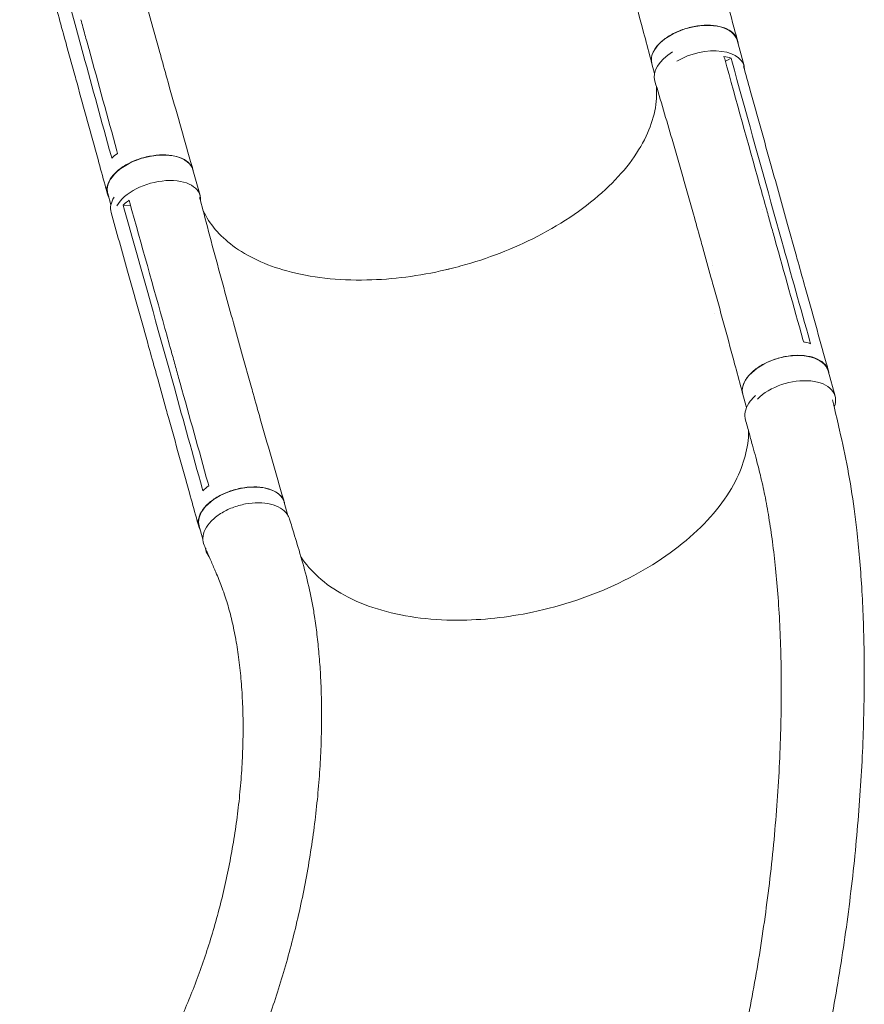
# Model space of a CAD drawing. Units: millimetres. Extents: x -5733 to 5545, y -6189 to 6194.
# Drawn here: x 697 to 1491, y 2499 to 3424 of the extents above; entities that cross this region are included whole.
import ezdxf

# ---------------------------------------------------------------- set-up
doc = ezdxf.new("R2010")
doc.units = ezdxf.units.MM
doc.header["$LTSCALE"] = 20
doc.layers.add('2d', color=230, linetype='Continuous')

msp = doc.modelspace()

# ---------------------------------------------------------------- linework, layer by layer
at = {"layer": '2d', "lineweight": 0}
for p, q in [((757.07, 3391.85), (749.39, 3419.77)), ((828.74, 3394.52), (821.07, 3422.39)), ((749.19, 3372.15), (741.5, 3400.07)), ((1294.63, 3397.52), (1294.63, 3397.52)), ((1377.79, 3380.92), (1371.21, 3404.85)), ((1365.55, 3388.04), (1360.19, 3385.13)), ((1293.71, 3373.64), (1291.18, 3382.82)), ((838.8, 3296.78), (838.8, 3296.78)), ((866.8, 3259.1), (860.21, 3283.03)), ((783.13, 3250.29), (780.19, 3261)), ((801.54, 3249.61), (794.61, 3249.83)), ((1394.65, 3245.98), (1394.65, 3245.98)), ((1413.21, 3216.2), (1405.52, 3243.77)), ((1426.33, 3204.15), (1418.66, 3231.67)), ((1346.71, 3182.35), (1339.02, 3209.92)), ((1347.76, 3192.99), (1347.76, 3192.99)), ((1349.89, 3147.9), (1349.89, 3147.9)), ((842.97, 3111.93), (842.97, 3111.93)), ((842.7, 3078.1), (835.02, 3105.67)), ((914.52, 3080.65), (906.85, 3108.18)), ((1463.2, 3070.52), (1456.61, 3094.16)), ((835.04, 3058.02), (827.36, 3085.59)), ((1379.98, 3086.91), (1379.98, 3086.91)), ((1380.07, 3059.62), (1376.66, 3071.87)), ((924.8, 2984.64), (924.8, 2984.64)), ((949.4, 2958.28), (945.98, 2970.55)), ((869.45, 2936), (866.03, 2948.26)), ((872.62, 2924.63), (871.65, 2928.09))]:
    msp.add_line(p, q, dxfattribs=at)
at = {"layer": '2d', "lineweight": 0, "extrusion": (0, 0, -1)}
for centre, major_axis, ratio, start_param, end_param in [((1331.19, 3393.84), (-40.01, -11.01), 0.561644, 0.061513, 3.141593), ((1331.19, 3393.84), (-40.01, -11.01), 0.561644, 0, 0.061513), ((820.2, 3272.01), (-40.01, -11.01), 0.561644, 0.061513, 3.141593), ((820.2, 3272.01), (-40.01, -11.01), 0.561644, 0, 0.061513), ((823.76, 3254.47), (-40.46, -11.28), 0.575566, -0.000858, 0.565903), ((1416.63, 3083.01), (-39.98, -11.14), 0.575566, 0.05959, 3.141593), ((1416.63, 3083.01), (-39.98, -11.14), 0.575566, 0, 0.05959), ((906.01, 2959.4), (-39.98, -11.14), 0.575566, 0.05959, 3.141593), ((906.01, 2959.4), (-39.98, -11.14), 0.575566, 0, 0.05959)]:
    msp.add_ellipse(centre, major_axis=major_axis, ratio=ratio, start_param=start_param, end_param=end_param, dxfattribs=at)
at = {"layer": '2d', "lineweight": 0}
for centre, major_axis, ratio, start_param, end_param in [((1334.39, 3378.08), (-40.46, -11.28), 0.575566, -1.107969, 0.010672), ((1337.78, 3369.91), (40.01, 11.01), 0.561644, -0.167852, 2.022361), ((826.78, 3248.08), (40.01, 11.01), 0.561644, -0.205914, 2.6418), ((1423.22, 3059.38), (39.98, 11.14), 0.575566, -0.41081, 2.359293), ((912.59, 2935.77), (-39.98, -11.14), 0.575566, -0.119302, -0.05959), ((912.59, 2935.77), (-39.98, -11.14), 0.575566, -0.05959, 0.250575)]:
    msp.add_ellipse(centre, major_axis=major_axis, ratio=ratio, start_param=start_param, end_param=end_param, dxfattribs=at)
for points, knots in [([(778.8, 3580.55), (779.38, 3578.29), (779.96, 3576.03), (782.6, 3565.81), (784.67, 3557.84), (792.99, 3525.98), (799.34, 3502.09), (810.83, 3459.6), (815.92, 3441.01), (821.07, 3422.41)], [1.494096, 1.494096, 1.494096, 1.494096, 10.000001, 10.000001, 40.000031, 40.000031, 129.978555, 129.978555, 200.008526, 200.008526, 200.008526, 200.008526]), ([(741.49, 3400.12), (740.76, 3402.76), (740.04, 3405.41), (737.11, 3416.03), (734.92, 3424), (726.13, 3455.91), (719.53, 3479.84), (707.77, 3522.4), (702.62, 3541.03), (697.46, 3559.65)], [0.058944, 0.058944, 0.058944, 0.058944, 10, 10, 40, 40, 130.000012, 130.000012, 200.000115, 200.000115, 200.000115, 200.000115]), ([(1340.93, 3516.19), (1341.67, 3513.53), (1342.4, 3510.88), (1345.33, 3500.25), (1347.53, 3492.27), (1356.32, 3460.39), (1362.92, 3436.48), (1370.23, 3410.04), (1370.94, 3407.5), (1371.64, 3404.95)], [0, 0, 0, 0, 10, 10, 40.000001, 40.000001, 130.000009, 130.000009, 139.579361, 139.579361, 139.579361, 139.579361]), ([(1291.09, 3383.16), (1290.4, 3385.81), (1289.7, 3388.46), (1286.9, 3399.13), (1284.78, 3407.14), (1276.28, 3439.17), (1269.84, 3463.14), (1262.62, 3489.61), (1261.93, 3492.16), (1261.23, 3494.71)], [0.088517, 0.088517, 0.088517, 0.088517, 10, 10, 40.000014, 40.000014, 130.000447, 130.000447, 139.582028, 139.582028, 139.582028, 139.582028]), ([(762.57, 3396.32), (761.3, 3400.93), (760.03, 3405.54), (757.47, 3414.84), (756.17, 3419.54), (754.88, 3424.24)], [-35, -35, -35, -35, -17.675, -17.675, 0, 0, 0, 0]), ([(1372.13, 3401.51), (1372.11, 3403.01), (1371.43, 3406.87), (1367.64, 3412.32), (1359.85, 3416.84), (1349.37, 3419.19), (1337.19, 3419.14), (1324.47, 3416.71), (1312.41, 3412.13), (1302.15, 3405.83), (1294.65, 3398.41), (1290.62, 3390.59), (1290.49, 3385.56), (1291.08, 3383.21), (1291.09, 3383.19)], [0.0563141, 0.0563141, 0.0563141, 0.0563141, 0.064078, 0.0768936, 0.0897092, 0.1025248, 0.1153405, 0.1281561, 0.1409717, 0.1537873, 0.1666029, 0.1794185, 0.1922341, 0.1923703, 0.1923703, 0.1923703, 0.1923703]), ([(828.75, 3394.49), (829.49, 3391.84), (830.22, 3389.18), (833.17, 3378.56), (835.4, 3370.59), (844.33, 3338.72), (851.11, 3314.81), (858.7, 3288.37), (859.43, 3285.83), (860.16, 3283.28)], [0, 0, 0, 0, 10.000001, 10.000001, 40.000019, 40.000019, 130.000358, 130.000358, 139.58175, 139.58175, 139.58175, 139.58175]), ([(1359.56, 3387.41), (1370.48, 3347.96), (1381.42, 3308.58), (1394.59, 3261.3), (1396.8, 3253.37), (1399.01, 3245.44)], [0.003, 0.003, 0.003, 0.003, 0.1527899, 0.1527899, 0.1830004, 0.1830004, 0.1830004, 0.1830004]), ([(1377.37, 3380.26), (1379.44, 3372.76), (1381.52, 3365.26), (1390.15, 3334.1), (1396.72, 3310.45), (1408.41, 3268.43), (1413.53, 3250.05), (1418.66, 3231.67)], [11.494955, 11.494955, 11.494955, 11.494955, 40.000001, 40.000001, 130.000022, 130.000022, 200.000152, 200.000152, 200.000152, 200.000152]), ([(779.75, 3260.86), (779.02, 3263.51), (778.3, 3266.17), (775.38, 3276.8), (773.19, 3284.77), (764.44, 3316.66), (757.87, 3340.59), (750.59, 3367.06), (749.89, 3369.61), (749.19, 3372.15)], [0, 0, 0, 0, 10, 10, 40, 40, 130.000008, 130.000008, 139.579319, 139.579319, 139.579319, 139.579319]), ([(1100.59, 3189.86), (1100.96, 3189.95), (1101.12, 3189.99), (1104.8, 3190.89), (1108.29, 3191.79), (1136.93, 3199.64), (1161.21, 3209.04), (1208.17, 3233.2), (1229.98, 3248.21), (1264.69, 3280.56), (1277.61, 3297.49), (1293.34, 3330.66), (1296.61, 3346.61), (1295.42, 3361.77), (1295.42, 3361.8), (1295.41, 3361.84)], [-740.321572, -740.321572, -740.321572, -740.321572, -739.20094, -739.20094, -717.71152, -717.71152, -562.195713, -562.195713, -390.107116, -390.107116, -224.6365, -224.6365, -69.608269, -69.608269, -69.271479, -69.271479, -69.271479, -69.271479]), ([(1339.01, 3209.99), (1338.28, 3212.6), (1337.56, 3215.2), (1334.65, 3225.68), (1332.45, 3233.54), (1323.62, 3264.97), (1316.91, 3288.49), (1304.8, 3330.18), (1299.43, 3348.39), (1294.01, 3366.56)], [0.060207, 0.060207, 0.060207, 0.060207, 10.000001, 10.000001, 40.000021, 40.000021, 130.000682, 130.000682, 200.009382, 200.009382, 200.009382, 200.009382]), ([(781.11, 3257.63), (781.1, 3257.65), (779.85, 3259.81), (778.62, 3264.58), (780.72, 3272.39), (786.53, 3280.16), (795.51, 3287.15), (806.8, 3292.7), (819.34, 3296.28), (831.93, 3297.58), (843.39, 3296.46), (852.63, 3293.03), (858.28, 3288.07), (860, 3284.17), (860.38, 3282.4)], [0.0511416, 0.0511416, 0.0511416, 0.0511416, 0.0512624, 0.064078, 0.0768936, 0.0897092, 0.1025248, 0.1153405, 0.1281561, 0.1409717, 0.1537873, 0.1666029, 0.1794185, 0.1890866, 0.1890866, 0.1890866, 0.1890866]), ([(794.61, 3249.83), (795.88, 3251.09), (797.28, 3252.32), (799.25, 3253.85), (799.7, 3254.19), (800.16, 3254.52)], [-87.348443, -87.348443, -87.348443, -87.348443, -81.137316, -81.137316, -79.32713, -79.32713, -79.32713, -79.32713]), ([(800.83, 3252.15), (811.87, 3212.74), (822.86, 3173.37), (836.04, 3126.09), (838.25, 3118.16), (840.46, 3110.23)], [0.003, 0.003, 0.003, 0.003, 0.1527899, 0.1527899, 0.1830004, 0.1830004, 0.1830004, 0.1830004]), ([(866.46, 3257.15), (868.47, 3249.45), (870.49, 3241.75), (878.72, 3210.63), (885.03, 3187.21), (896.51, 3145.26), (901.65, 3126.73), (906.84, 3108.2)], [10.626099, 10.626099, 10.626099, 10.626099, 40.000031, 40.000031, 129.320951, 129.320951, 200.008626, 200.008626, 200.008626, 200.008626]), ([(827.34, 3085.64), (826.62, 3088.25), (825.89, 3090.86), (822.97, 3101.34), (820.77, 3109.22), (811.98, 3140.73), (805.38, 3164.36), (793.62, 3206.39), (788.47, 3224.78), (783.31, 3243.17)], [0.061066, 0.061066, 0.061066, 0.061066, 10, 10, 40, 40, 130.000012, 130.000012, 200.000114, 200.000114, 200.000114, 200.000114]), ([(1100.59, 3189.86), (1099.37, 3189.57), (1098.65, 3189.39), (1072.65, 3183.33), (1047.68, 3180.11), (996.35, 3179.01), (970.79, 3181.9), (928.44, 3193.6), (911.29, 3201.61), (885.05, 3221.17), (875.64, 3232.27), (869.74, 3244.65)], [453.099718, 453.099718, 453.099718, 453.099718, 459.169958, 459.169958, 585.146113, 585.146113, 727.735654, 727.735654, 854.158378, 854.158378, 970.887337, 970.887337, 970.887337, 970.887337]), ([(1406.7, 3217.87), (1405.43, 3222.42), (1404.16, 3226.97), (1401.6, 3236.16), (1400.31, 3240.8), (1399.01, 3245.44)], [0.350104, 0.350104, 0.350104, 0.350104, 17.675, 17.675, 35.35, 35.35, 35.35, 35.35]), ([(1426.34, 3204.1), (1427.07, 3201.48), (1427.81, 3198.85), (1430.74, 3188.35), (1432.93, 3180.48), (1441.73, 3149), (1448.33, 3125.39), (1455.64, 3099.28), (1456.34, 3096.77), (1457.05, 3094.26)], [0, 0, 0, 0, 10, 10, 40.000001, 40.000001, 130.000009, 130.000009, 139.579361, 139.579361, 139.579361, 139.579361]), ([(1376.57, 3072.19), (1375.88, 3074.82), (1375.18, 3077.44), (1372.37, 3087.99), (1370.25, 3095.9), (1361.75, 3127.53), (1355.31, 3151.2), (1348.1, 3177.34), (1347.4, 3179.86), (1346.7, 3182.37)], [0.049246, 0.049246, 0.049246, 0.049246, 10, 10, 40.000014, 40.000014, 130.000448, 130.000448, 139.582019, 139.582019, 139.582019, 139.582019]), ([(1440.25, 3119.71), (1438.7, 3120.27), (1437.04, 3120.74), (1434.74, 3121.22), (1434.2, 3121.33), (1433.65, 3121.42)], [78.615814, 78.615814, 78.615814, 78.615814, 83.538758, 83.538758, 85.052553, 85.052553, 85.052553, 85.052553]), ([(848.15, 3082.66), (846.88, 3087.21), (845.61, 3091.76), (843.05, 3100.95), (841.76, 3105.59), (840.46, 3110.23)], [-35, -35, -35, -35, -17.675, -17.675, 0, 0, 0, 0]), ([(1457.56, 3090.73), (1457.53, 3092.28), (1456.8, 3096.25), (1452.93, 3101.84), (1445.06, 3106.48), (1434.53, 3108.9), (1422.32, 3108.88), (1409.6, 3106.41), (1397.57, 3101.75), (1387.37, 3095.33), (1379.95, 3087.76), (1376.01, 3079.76), (1375.94, 3074.63), (1376.57, 3072.22), (1376.57, 3072.2)], [0.0562332, 0.0562332, 0.0562332, 0.0562332, 0.064078, 0.0768936, 0.0897092, 0.1025248, 0.1153405, 0.1281561, 0.1409717, 0.1537873, 0.1666029, 0.1794185, 0.1922341, 0.1923703, 0.1923703, 0.1923703, 0.1923703]), ([(914.53, 3080.63), (915.26, 3078), (916, 3075.38), (918.95, 3064.89), (921.17, 3057.02), (930.1, 3025.55), (936.88, 3001.95), (944.47, 2975.84), (945.2, 2973.33), (945.93, 2970.82)], [0, 0, 0, 0, 10.000001, 10.000001, 40.000019, 40.000019, 130.000361, 130.000361, 139.581748, 139.581748, 139.581748, 139.581748]), ([(1460.95, 3066.9), (1461.33, 3065.26), (1461.7, 3063.61), (1463.87, 3054.11), (1465.67, 3046.25), (1472.87, 3014.79), (1477.8, 2989.68), (1482.09, 2957.8), (1482.9, 2951.17), (1484.61, 2935.87), (1485.47, 2927.18), (1487, 2909.26), (1487.67, 2900.02), (1488.84, 2880.96), (1489.32, 2871.13), (1490.07, 2850.9), (1490.34, 2840.49), (1490.65, 2819.14), (1490.68, 2808.19), (1490.51, 2785.8), (1490.3, 2774.34), (1489.62, 2751), (1489.14, 2739.11), (1487.92, 2714.95), (1487.17, 2702.69), (1485.39, 2677.89), (1484.36, 2665.34), (1482.02, 2640.08), (1480.71, 2627.35), (1477.8, 2601.81), (1476.21, 2589.01), (1472.75, 2563.4), (1470.89, 2550.61), (1466.9, 2525.13), (1464.78, 2512.44), (1460.28, 2487.26), (1457.92, 2474.77), (1452.95, 2450.03), (1450.36, 2437.79), (1444.95, 2413.63), (1442.15, 2401.7), (1436.34, 2378.21), (1433.34, 2366.64), (1427.16, 2343.9), (1423.98, 2332.72), (1417.46, 2310.78), (1414.12, 2300.01), (1407.29, 2278.92), (1403.8, 2268.58), (1396.68, 2248.35), (1393.06, 2238.45), (1385.68, 2219.09), (1381.93, 2209.64), (1374.32, 2191.17), (1370.46, 2182.16), (1362.63, 2164.58), (1358.66, 2156.01), (1350.63, 2139.31), (1346.58, 2131.18), (1338.51, 2115.62), (1334.46, 2108.15), (1330.45, 2100.89)], [3.726509, 3.726509, 3.726509, 3.726509, 10, 10, 40.000001, 40.000001, 130.167008, 130.167008, 153.698384, 153.698384, 184.318184, 184.318184, 216.636426, 216.636426, 250.824478, 250.824478, 286.844767, 286.844767, 324.625083, 324.625083, 364.047085, 364.047085, 404.943016, 404.943016, 447.096576, 447.096576, 490.249388, 490.249388, 534.113195, 534.113195, 578.386313, 578.386313, 622.771522, 622.771522, 666.992137, 666.992137, 710.803789, 710.803789, 754.000899, 754.000899, 796.418255, 796.418255, 837.928958, 837.928958, 878.440225, 878.440225, 917.888302, 917.888302, 956.233329, 956.233329, 993.454664, 993.454664, 1029.546851, 1029.546851, 1064.516288, 1064.516288, 1098.378531, 1098.378531, 1131.156154, 1131.156154, 1161.753106, 1161.753106, 1161.753106, 1161.753106]), ([(1388.63, 3071.07), (1386.71, 3069.35), (1382.63, 3064.98), (1378.73, 3057.58), (1378.31, 3051.73), (1378.97, 3048.76), (1379.1, 3048.3)], [0.7684767, 0.7684767, 0.7684767, 0.7684767, 0.8125, 0.875, 0.9375, 0.9491138, 0.9491138, 0.9491138, 0.9491138]), ([(865.6, 2948.12), (864.87, 2950.74), (864.14, 2953.37), (861.23, 2963.86), (859.04, 2971.73), (850.29, 3003.23), (843.72, 3026.85), (836.44, 3052.99), (835.74, 3055.51), (835.04, 3058.02)], [0, 0, 0, 0, 10, 10, 40, 40, 130.000008, 130.000008, 139.579321, 139.579321, 139.579321, 139.579321]), ([(1257.06, 2139.27), (1258.4, 2141.51), (1259.73, 2143.75), (1263.99, 2150.98), (1266.85, 2155.98), (1272.57, 2166.28), (1275.4, 2171.54), (1281.76, 2183.68), (1285.24, 2190.58), (1292.14, 2204.74), (1295.55, 2212), (1302.29, 2226.88), (1305.62, 2234.52), (1312.21, 2250.17), (1315.46, 2258.19), (1321.87, 2274.62), (1325.03, 2283.04), (1331.27, 2300.27), (1334.33, 2309.09), (1340.37, 2327.13), (1343.33, 2336.36), (1349.14, 2355.21), (1351.98, 2364.85), (1357.54, 2384.51), (1360.26, 2394.55), (1365.55, 2415.02), (1368.12, 2425.45), (1373.11, 2446.71), (1375.52, 2457.53), (1380.18, 2479.53), (1382.42, 2490.72), (1386.71, 2513.42), (1388.75, 2524.93), (1392.64, 2548.25), (1394.47, 2560.06), (1397.9, 2583.88), (1399.5, 2595.91), (1402.45, 2620.09), (1403.79, 2632.25), (1406.21, 2656.61), (1407.28, 2668.8), (1409.15, 2693.09), (1409.93, 2705.19), (1411.22, 2729.17), (1411.72, 2741.04), (1412.41, 2764.43), (1412.62, 2775.94), (1412.75, 2798.48), (1412.68, 2809.51), (1412.26, 2830.99), (1411.92, 2841.43), (1411, 2861.66), (1410.43, 2871.45), (1409.05, 2890.32), (1408.27, 2899.41), (1406.49, 2916.86), (1405.52, 2925.23), (1403.4, 2941.24), (1402.27, 2948.9), (1399.87, 2963.49), (1398.61, 2970.44), (1395.96, 2983.63), (1394.59, 2989.9), (1391.76, 3001.75), (1390.31, 3007.24), (1387.83, 3016.32), (1386.92, 3019.66), (1384.91, 3027), (1383.82, 3031.01), (1381.52, 3039.44), (1380.31, 3043.87), (1379.1, 3048.3)], [0.236854, 0.236854, 0.236854, 0.236854, 10.000245, 10.000245, 32.019636, 32.019636, 54.51941, 54.51941, 83.360373, 83.360373, 112.971716, 112.971716, 143.477314, 143.477314, 174.914982, 174.914982, 207.320887, 207.320887, 240.736884, 240.736884, 275.193583, 275.193583, 310.695397, 310.695397, 347.251234, 347.251234, 384.85569, 384.85569, 423.484178, 423.484178, 463.086252, 463.086252, 503.577219, 503.577219, 544.828311, 544.828311, 586.656472, 586.656472, 628.816154, 628.816154, 670.997032, 670.997032, 712.832334, 712.832334, 753.920979, 753.920979, 793.861993, 793.861993, 832.293431, 832.293431, 868.924754, 868.924754, 903.554207, 903.554207, 936.069649, 936.069649, 966.437324, 966.437324, 994.68514, 994.68514, 1020.885773, 1020.885773, 1045.111016, 1045.111016, 1067.500659, 1067.500659, 1080.498112, 1080.498112, 1096.095056, 1096.095056, 1113.35052, 1113.35052, 1113.35052, 1113.35052]), ([(961.76, 2919.03), (966.14, 2912.41), (971.52, 2906.19), (992.1, 2887.59), (1010.97, 2877.37), (1055.82, 2863.43), (1081.4, 2859.85), (1131.61, 2859.87), (1155.37, 2862.42), (1207.25, 2873.34), (1234.78, 2882.62), (1285.48, 2906.79), (1308.17, 2921.46), (1345.71, 2954.3), (1360.21, 2972.19), (1377.71, 3006.27), (1381.92, 3022.12), (1382.07, 3037.42)], [-439.735458, -439.735458, -439.735458, -439.735458, -418.323781, -418.323781, -370.004471, -370.004471, -321.706949, -321.706949, -281.101597, -281.101597, -232.832467, -232.832467, -184.54376, -184.54376, -136.225925, -136.225925, -94.682757, -94.682757, -94.682757, -94.682757]), ([(866.99, 2944.81), (866.99, 2944.82), (865.72, 2947.02), (864.43, 2951.88), (866.43, 2959.86), (872.16, 2967.79), (881.07, 2974.92), (892.32, 2980.58), (904.84, 2984.22), (917.44, 2985.52), (928.94, 2984.35), (938.24, 2980.83), (943.98, 2975.75), (945.76, 2971.74), (946.16, 2969.91)], [0.0512223, 0.0512223, 0.0512223, 0.0512223, 0.0512624, 0.064078, 0.0768936, 0.0897092, 0.1025248, 0.1153405, 0.1281561, 0.1409717, 0.1537873, 0.1666029, 0.1794185, 0.1891547, 0.1891547, 0.1891547, 0.1891547]), ([(950.91, 2954.85), (950.42, 2956.49), (948.49, 2960.38), (942.79, 2965.5), (933.41, 2969.23), (921.93, 2970.59), (909.41, 2969.46), (896.98, 2965.94), (885.8, 2960.36), (876.88, 2953.22), (871.04, 2945.18), (868.89, 2937.25), (869.78, 2932.42), (870.7, 2930.29)], [0.0831999, 0.0831999, 0.0831999, 0.0831999, 0.125, 0.1875, 0.25, 0.3125, 0.375, 0.4375, 0.5, 0.5625, 0.625, 0.6875, 0.7436355, 0.7436355, 0.7436355, 0.7436355]), ([(950.91, 2954.85), (951.65, 2952.4), (952.38, 2949.95), (955.33, 2940.17), (957.56, 2932.85), (964.66, 2909.52), (969.15, 2892.45), (972.93, 2871.93), (973.65, 2867.63), (975.2, 2857.67), (975.97, 2852.03), (977.39, 2840.3), (978.01, 2834.23), (979.12, 2821.6), (979.59, 2815.05), (980.34, 2801.47), (980.62, 2794.45), (980.97, 2779.97), (981.02, 2772.5), (980.92, 2757.16), (980.74, 2749.29), (980.13, 2733.21), (979.69, 2724.99), (978.55, 2708.28), (977.83, 2699.79), (976.13, 2682.62), (975.14, 2673.94), (972.87, 2656.48), (971.6, 2647.69), (968.78, 2630.1), (967.23, 2621.3), (963.87, 2603.74), (962.05, 2594.99), (958.18, 2577.6), (956.12, 2568.97), (951.77, 2551.89), (949.48, 2543.43), (944.68, 2526.74), (942.18, 2518.5), (936.98, 2502.29), (934.29, 2494.3), (928.73, 2478.61), (925.87, 2470.91), (919.97, 2455.79), (916.96, 2448.37), (910.77, 2433.85), (907.62, 2426.74), (901.17, 2412.82), (897.89, 2406.02), (891.22, 2392.72), (887.83, 2386.22), (882.57, 2376.52), (880.78, 2373.29), (878.99, 2370.11)], [0, 0, 0, 0, 10.000001, 10.000001, 40.000023, 40.000023, 105.379593, 105.379593, 122.838565, 122.838565, 145.989283, 145.989283, 171.140721, 171.140721, 198.512877, 198.512877, 228.070785, 228.070785, 259.713983, 259.713983, 293.258794, 293.258794, 328.43933, 328.43933, 364.919772, 364.919772, 402.317645, 402.317645, 440.233448, 440.233448, 478.281984, 478.281984, 516.120611, 516.120611, 553.43665, 553.43665, 589.977924, 589.977924, 625.547037, 625.547037, 659.997051, 659.997051, 693.225225, 693.225225, 725.166279, 725.166279, 755.786001, 755.786001, 785.075564, 785.075564, 813.046662, 813.046662, 826.873095, 826.873095, 826.873095, 826.873095]), ([(810.18, 2413.46), (810.31, 2413.67), (810.45, 2413.88), (812.23, 2416.68), (813.85, 2419.28), (818.81, 2427.41), (822.06, 2432.96), (828.43, 2444.28), (831.54, 2450.06), (837.64, 2461.88), (840.64, 2467.94), (846.5, 2480.32), (849.35, 2486.65), (854.93, 2499.57), (857.65, 2506.17), (862.92, 2519.61), (865.47, 2526.46), (870.4, 2540.4), (872.77, 2547.49), (877.32, 2561.89), (879.5, 2569.2), (883.65, 2584.01), (885.61, 2591.51), (889.32, 2606.66), (891.06, 2614.32), (894.29, 2629.76), (895.78, 2637.53), (898.51, 2653.16), (899.75, 2661.02), (901.95, 2676.74), (902.91, 2684.61), (904.55, 2700.33), (905.23, 2708.16), (906.31, 2723.74), (906.7, 2731.48), (907.19, 2746.79), (907.29, 2754.37), (907.2, 2769.28), (907.01, 2776.63), (906.34, 2791.02), (905.87, 2798.06), (904.65, 2811.8), (903.91, 2818.48), (902.15, 2831.44), (901.16, 2837.72), (898.91, 2849.8), (897.69, 2855.61), (895, 2866.73), (893.56, 2872.04), (890.48, 2882.14), (888.86, 2886.92), (885.45, 2895.95), (883.57, 2900.36), (880.27, 2908.11), (878.86, 2911.37), (875.93, 2918.18), (874.41, 2921.71), (872.88, 2925.25)], [8.992985, 8.992985, 8.992985, 8.992985, 10.00308, 10.00308, 22.474785, 22.474785, 48.880377, 48.880377, 76.100688, 76.100688, 104.41185, 104.41185, 133.793502, 133.793502, 164.216209, 164.216209, 195.633263, 195.633263, 227.978467, 227.978467, 261.163762, 261.163762, 295.07699, 295.07699, 329.580003, 329.580003, 364.507405, 364.507405, 399.666305, 399.666305, 434.837488, 434.837488, 469.778415, 469.778415, 504.228404, 504.228404, 537.916116, 537.916116, 570.569189, 570.569189, 601.925476, 601.925476, 631.744933, 631.744933, 659.820953, 659.820953, 685.989881, 685.989881, 710.137658, 710.137658, 732.202997, 732.202997, 752.189196, 752.189196, 766.475929, 766.475929, 781.932557, 781.932557, 781.932557, 781.932557])]:
    msp.add_open_spline(points, degree=3, knots=knots, dxfattribs=at)
for points in [[(749.39, 3419.77), (736.23, 3467.63), (722.99, 3515.49), (709.64, 3563.36)], [(821.07, 3422.39), (821.07, 3422.4), (821.07, 3422.41), (821.07, 3422.41)], [(741.5, 3400.07), (741.5, 3400.07), (741.5, 3400.07), (741.5, 3400.07)], [(762.57, 3396.32), (771.31, 3364.53), (780.04, 3332.76), (788.75, 3301.01)], [(783.2, 3296.46), (774.52, 3328.26), (765.81, 3360.05), (757.07, 3391.85)], [(1358.9, 3389.78), (1361.28, 3389.36), (1363.5, 3388.78), (1365.55, 3388.04)], [(1359.56, 3387.41), (1359.34, 3388.2), (1359.12, 3388.99), (1358.9, 3389.78)], [(1365.55, 3388.04), (1365.77, 3387.25), (1365.99, 3386.46), (1366.2, 3385.67)], [(1405.52, 3243.77), (1392.33, 3291.03), (1379.22, 3338.32), (1366.2, 3385.67)], [(783.85, 3294.07), (783.63, 3294.87), (783.42, 3295.66), (783.2, 3296.46)], [(789.41, 3298.62), (787.47, 3297.26), (785.58, 3295.74), (783.85, 3294.07)], [(788.75, 3301.01), (788.97, 3300.21), (789.19, 3299.42), (789.41, 3298.62)], [(795.27, 3247.46), (795.05, 3248.25), (794.83, 3249.04), (794.61, 3249.83)], [(800.16, 3254.52), (800.39, 3253.73), (800.61, 3252.94), (800.83, 3252.15)], [(835.02, 3105.67), (821.86, 3152.93), (808.62, 3200.2), (795.27, 3247.46)], [(1418.66, 3231.67), (1418.66, 3231.67), (1418.66, 3231.67), (1418.66, 3231.67)], [(1406.7, 3217.87), (1415.45, 3186.48), (1424.22, 3155.12), (1432.99, 3123.78)], [(1439.58, 3122.07), (1430.76, 3153.43), (1421.97, 3184.81), (1413.21, 3216.2)], [(1339.02, 3209.94), (1339.02, 3209.93), (1339.02, 3209.93), (1339.02, 3209.92)], [(1433.65, 3121.42), (1433.43, 3122.21), (1433.21, 3122.99), (1432.99, 3123.78)], [(1439.58, 3122.07), (1439.81, 3121.28), (1440.03, 3120.5), (1440.25, 3119.71)], [(906.85, 3108.18), (906.85, 3108.18), (906.84, 3108.19), (906.84, 3108.2)], [(827.36, 3085.59), (827.36, 3085.59), (827.36, 3085.59), (827.36, 3085.59)], [(848.15, 3082.66), (856.9, 3051.27), (865.62, 3019.9), (874.33, 2988.54)], [(868.82, 2983.9), (860.15, 3015.3), (851.44, 3046.7), (842.7, 3078.1)], [(869.48, 2981.54), (869.26, 2982.33), (869.04, 2983.12), (868.82, 2983.9)], [(874.99, 2986.18), (873.06, 2984.79), (871.19, 2983.24), (869.48, 2981.54)], [(874.33, 2988.54), (874.55, 2987.76), (874.77, 2986.97), (874.99, 2986.18)], [(871.66, 2928.07), (871.34, 2928.81), (871.02, 2929.55), (870.7, 2930.29)]]:
    msp.add_open_spline(points, degree=3, dxfattribs=at)

doc.saveas('drawing.dxf')
